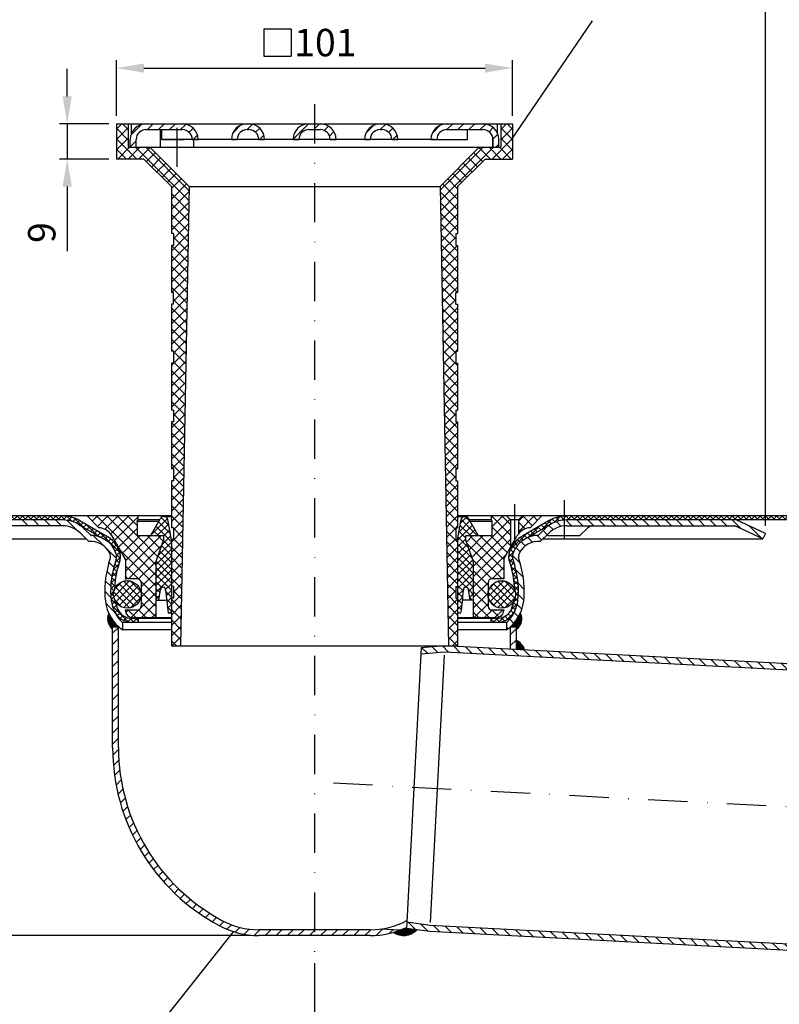
# Model space of a CAD drawing. Extents: x 0 to 840, y 0 to 594.
# Drawn here: x 299 to 492, y 217 to 468 of the extents above; entities that cross this region are included whole.
import ezdxf

# ---------------------------------------------------------------- set-up
doc = ezdxf.new("R2010")
doc.units = 0
doc.header["$LTSCALE"] = 20
doc.header["$MEASUREMENT"] = 0
doc.linetypes.add('STRICHPUNKT', pattern=[1, 0.5, -0.25, 0, -0.25])
for name, color, linetype in [('BEM', 7, 'Continuous'), ('HILF', 2, 'Continuous'), ('MITTEL', 2, 'STRICHPUNKT'), ('SCHRAFF', 7, 'Continuous'), ('STEMPEL', 3, 'Continuous'), ('TEXT', 7, 'Continuous')]:
    doc.layers.add(name, color=color, linetype=linetype)
doc.styles.get("Standard").update_dxf_attribs({"font": 'simplex.shx', "width": 0.8})
doc.dimstyles.get("Standard").update_dxf_attribs({"dimtxt": 0.18, "dimasz": 0.18, "dimexe": 0.18, "dimexo": 0.0625, "dimgap": 0.09, "dimtad": 0, "dimtih": 1, "dimtoh": 1, "dimdec": 4, "dimzin": 0, "dimdsep": 46, "dimtxsty": 'Standard', "dimcen": 0.09, "dimadec": 0, "dimazin": 0, "dimtfac": 1, "dimtdec": 4, "dimtofl": 0, "dimtmove": 0, "dimatfit": 3, "dimfxl": 0, "dimtolj": 1, "dimtzin": 0, "dimarcsym": 0})

# ---------------------------------------------------------------- blocks, each defined once
blk = doc.blocks.new('*D2')
at = {"layer": 'BEM', "color": 0, "lineweight": -2}
for p, q in [((258.89, 338.93), (258.89, 473.22)), ((488.89, 338.93), (488.89, 473.22)), ((265.89, 471.22), (481.89, 471.22))]:
    blk.add_line(p, q, dxfattribs=at)
at = {"layer": 'BEM', "color": 0}
for points in [[(265.89, 472.38), (265.89, 470.05), (258.89, 471.22)], [(481.89, 472.38), (481.89, 470.05), (488.89, 471.22)]]:
    blk.add_solid(points, dxfattribs=at)
at = {"layer": 'DEFPOINTS', "color": 0}
for p in [(488.89, 471.22), (258.89, 336.93), (488.89, 336.93)]:
    blk.add_point(p, dxfattribs=at)
at = {"layer": 'BEM', "color": 1, "insert": (373.89, 477.72), "char_height": 7, "attachment_point": 5}
blk.add_mtext('\\A1;%%c230', dxfattribs=at)
blk = doc.blocks.new('*D3')
at = {"layer": 'BEM', "color": 0, "lineweight": -2}
for p, q in [((203.89, 343.43), (203.89, 486.77)), ((210.89, 484.77), (536.89, 484.77)), ((543.89, 343.43), (543.89, 486.77))]:
    blk.add_line(p, q, dxfattribs=at)
at = {"layer": 'BEM', "color": 0}
for points in [[(210.89, 485.93), (210.89, 483.6), (203.89, 484.77)], [(536.89, 485.93), (536.89, 483.6), (543.89, 484.77)]]:
    blk.add_solid(points, dxfattribs=at)
at = {"layer": 'DEFPOINTS', "color": 0}
for p in [(543.89, 484.77), (203.89, 341.43), (543.89, 341.43)]:
    blk.add_point(p, dxfattribs=at)
at = {"layer": 'BEM', "color": 1, "insert": (377.07, 491.27), "char_height": 7, "attachment_point": 5}
blk.add_mtext('\\A1;500', dxfattribs=at)
blk = doc.blocks.new('*D4')
at = {"layer": 'BEM', "color": 0, "lineweight": -2}
for p, q in [((323.39, 443.43), (323.39, 457.64)), ((424.39, 443.43), (424.39, 457.64)), ((330.39, 455.64), (417.39, 455.64))]:
    blk.add_line(p, q, dxfattribs=at)
at = {"layer": 'BEM', "color": 0}
for points in [[(330.39, 456.8), (330.39, 454.47), (323.39, 455.64)], [(417.39, 456.8), (417.39, 454.47), (424.39, 455.64)]]:
    blk.add_solid(points, dxfattribs=at)
at = {"layer": 'DEFPOINTS', "color": 0}
for p in [(424.39, 455.64), (323.39, 441.43), (424.39, 441.43)]:
    blk.add_point(p, dxfattribs=at)
at = {"layer": 'BEM', "color": 1, "insert": (376.65, 462.14), "char_height": 7, "attachment_point": 5}
blk.add_mtext('\\A1;101', dxfattribs=at)
blk = doc.blocks.new('*D5')
at = {"layer": 'BEM', "color": 0, "lineweight": -2}
for p, q in [((310.81, 448.43), (310.81, 455.43)), ((321.39, 441.43), (308.81, 441.43)), ((310.81, 441.43), (310.81, 432.43)), ((321.39, 432.43), (308.81, 432.43)), ((310.81, 425.43), (310.81, 408.97))]:
    blk.add_line(p, q, dxfattribs=at)
at = {"layer": 'BEM', "color": 0}
for points in [[(309.64, 448.43), (311.98, 448.43), (310.81, 441.43)], [(309.64, 425.43), (311.98, 425.43), (310.81, 432.43)]]:
    blk.add_solid(points, dxfattribs=at)
at = {"layer": 'DEFPOINTS', "color": 0}
for p in [(323.39, 441.43), (310.81, 432.43), (323.39, 432.43)]:
    blk.add_point(p, dxfattribs=at)
at = {"layer": 'BEM', "color": 1, "insert": (304.31, 413.7), "char_height": 7, "attachment_point": 5, "rotation": 90}
blk.add_mtext('\\A1;9', dxfattribs=at)
blk = doc.blocks.new('*D11')
at = {"layer": 'BEM', "color": 0, "lineweight": -2}
for p, q in [((623.89, 258.43), (623.89, 197.63)), ((373.89, 227.43), (373.89, 197.63)), ((380.89, 199.63), (616.89, 199.63))]:
    blk.add_line(p, q, dxfattribs=at)
at = {"layer": 'BEM', "color": 0}
for points in [[(380.89, 200.8), (380.89, 198.46), (373.89, 199.63)], [(616.89, 200.8), (616.89, 198.46), (623.89, 199.63)]]:
    blk.add_solid(points, dxfattribs=at)
at = {"layer": 'DEFPOINTS', "color": 0}
for p in [(623.89, 260.43), (373.89, 229.43), (623.89, 199.63)]:
    blk.add_point(p, dxfattribs=at)
at = {"layer": 'BEM', "color": 1, "insert": (498.89, 206.13), "char_height": 7, "attachment_point": 5}
blk.add_mtext('\\A1;250', dxfattribs=at)
blk = doc.blocks.new('*X8')
at = {"color": 0}
for p, q in [((294.49, 460.7), (293.02, 462.17)), ((297.09, 460.93), (295.63, 462.39)), ((299.83, 461.02), (298.23, 462.62)), ((302.81, 460.86), (301.12, 462.55)), ((305.8, 460.71), (304.11, 462.4)), ((308.78, 460.55), (307.09, 462.24)), ((311.77, 460.39), (310.08, 462.09)), ((314.75, 460.24), (313.06, 461.93)), ((317.74, 460.08), (316.04, 461.77)), ((320.72, 459.93), (319.03, 461.62)), ((323.71, 459.77), (322.01, 461.46)), ((326.69, 459.61), (325, 461.3)), ((329.68, 459.46), (327.98, 461.15)), ((332.66, 459.3), (330.97, 460.99)), ((335.64, 459.14), (333.95, 460.83)), ((338.63, 458.99), (336.94, 460.68)), ((341.61, 458.83), (339.92, 460.52)), ((344.6, 458.67), (342.91, 460.36)), ((347.58, 458.52), (345.89, 460.21)), ((350.57, 458.36), (348.88, 460.05)), ((353.55, 458.2), (351.86, 459.9)), ((356.54, 458.05), (354.85, 459.74)), ((359.52, 457.89), (357.83, 459.58)), ((362.51, 457.74), (360.82, 459.43)), ((365.49, 457.58), (363.8, 459.27)), ((368.48, 457.42), (366.79, 459.11)), ((371.46, 457.27), (369.77, 458.96)), ((374.45, 457.11), (372.76, 458.8)), ((377.43, 456.95), (375.74, 458.64)), ((380.42, 456.8), (378.73, 458.49)), ((383.4, 456.64), (381.71, 458.33)), ((386.39, 456.48), (384.7, 458.17)), ((389.37, 456.33), (387.68, 458.02)), ((392.36, 456.17), (390.67, 457.86)), ((395.34, 456.01), (393.65, 457.71)), ((398.33, 455.86), (396.64, 457.55)), ((401.31, 455.7), (399.62, 457.39)), ((404.3, 455.55), (402.61, 457.24)), ((407.28, 455.39), (405.59, 457.08)), ((410.27, 455.23), (408.58, 456.92)), ((413.25, 455.08), (411.56, 456.77)), ((416.24, 454.92), (414.55, 456.61)), ((419.22, 454.76), (417.53, 456.45)), ((422.21, 454.61), (420.51, 456.3)), ((425.19, 454.45), (423.5, 456.14)), ((428.18, 454.29), (426.48, 455.98)), ((431.16, 454.14), (429.47, 455.83)), ((434.15, 453.98), (432.45, 455.67)), ((437.13, 453.82), (435.44, 455.52)), ((440.11, 453.67), (438.42, 455.36)), ((443.1, 453.51), (441.41, 455.2)), ((446.08, 453.36), (444.39, 455.05)), ((449.07, 453.2), (447.38, 454.89)), ((452.05, 453.04), (450.36, 454.73)), ((455.04, 452.89), (453.35, 454.58)), ((458.02, 452.73), (456.33, 454.42)), ((461.01, 452.57), (459.32, 454.26)), ((463.99, 452.42), (462.3, 454.11)), ((466.98, 452.26), (465.29, 453.95)), ((469.96, 452.1), (468.27, 453.79)), ((472.95, 451.95), (471.26, 453.64)), ((475.93, 451.79), (474.24, 453.48)), ((478.92, 451.63), (477.23, 453.33)), ((481.9, 451.48), (480.21, 453.17)), ((484.89, 451.32), (483.2, 453.01)), ((487.87, 451.17), (486.18, 452.86)), ((490.86, 451.01), (489.17, 452.7)), ((493.84, 450.85), (492.15, 452.54)), ((496.83, 450.7), (495.14, 452.39)), ((499.81, 450.54), (498.12, 452.23)), ((502.8, 450.38), (501.11, 452.07)), ((505.78, 450.23), (504.09, 451.92)), ((508.77, 450.07), (507.08, 451.76)), ((511.78, 449.88), (510.06, 451.6)), ((515.07, 449.42), (513.2, 451.29)), ((517.47, 449.85), (516.49, 450.83)), ((291.36, 390.29), (289.49, 392.16)), ((294.65, 389.83), (292.78, 391.7)), ((297.67, 389.64), (295.98, 391.33)), ((300.66, 389.48), (298.97, 391.17)), ((303.64, 389.32), (301.95, 391.01)), ((306.63, 389.17), (304.94, 390.86)), ((309.61, 389.01), (307.92, 390.7)), ((312.6, 388.85), (310.91, 390.54)), ((315.58, 388.7), (313.89, 390.39)), ((317.13, 389.98), (316.88, 390.23)), ((318.57, 388.54), (317.13, 389.98)), ((321.55, 388.38), (319.86, 390.07)), ((324.54, 388.23), (322.85, 389.92)), ((327.52, 388.07), (325.83, 389.76)), ((330.51, 387.91), (328.82, 389.61)), ((333.49, 387.76), (331.8, 389.45)), ((336.48, 387.6), (334.78, 389.29)), ((339.46, 387.45), (337.77, 389.14)), ((342.45, 387.29), (340.75, 388.98)), ((345.43, 387.13), (343.74, 388.82)), ((348.42, 386.98), (346.72, 388.67)), ((351.4, 386.82), (349.71, 388.51)), ((354.38, 386.66), (352.69, 388.35)), ((357.37, 386.51), (355.68, 388.2)), ((360.35, 386.35), (358.66, 388.04)), ((363.34, 386.19), (361.65, 387.88)), ((366.32, 386.04), (364.63, 387.73)), ((369.31, 385.88), (367.62, 387.57)), ((372.29, 385.72), (370.6, 387.42)), ((375.28, 385.57), (373.59, 387.26)), ((378.26, 385.41), (376.57, 387.1)), ((381.25, 385.26), (379.56, 386.95)), ((384.23, 385.1), (382.54, 386.79)), ((387.22, 384.94), (385.53, 386.63)), ((390.2, 384.79), (388.51, 386.48)), ((393.19, 384.63), (391.5, 386.32)), ((396.17, 384.47), (394.48, 386.16)), ((399.16, 384.32), (397.47, 386.01)), ((402.14, 384.16), (400.45, 385.85)), ((405.13, 384), (403.44, 385.69)), ((408.11, 383.85), (406.42, 385.54)), ((411.1, 383.69), (409.41, 385.38)), ((414.08, 383.53), (412.39, 385.23)), ((417.07, 383.38), (415.38, 385.07)), ((420.05, 383.22), (418.36, 384.91)), ((423.04, 383.07), (421.35, 384.76)), ((426.02, 382.91), (424.33, 384.6)), ((429.01, 382.75), (427.32, 384.44)), ((431.99, 382.6), (430.3, 384.29)), ((434.98, 382.44), (433.29, 384.13)), ((437.96, 382.28), (436.27, 383.97)), ((440.95, 382.13), (439.25, 383.82)), ((443.93, 381.97), (442.24, 383.66)), ((446.92, 381.81), (445.22, 383.5)), ((449.9, 381.66), (448.21, 383.35)), ((452.89, 381.5), (451.19, 383.19)), ((455.87, 381.34), (454.18, 383.04)), ((458.85, 381.19), (457.16, 382.88)), ((461.84, 381.03), (460.15, 382.72)), ((464.82, 380.88), (463.13, 382.57)), ((467.81, 380.72), (466.12, 382.41)), ((470.79, 380.56), (469.1, 382.25)), ((473.78, 380.41), (472.09, 382.1)), ((476.76, 380.25), (475.07, 381.94)), ((479.75, 380.09), (478.06, 381.78)), ((482.73, 379.94), (481.04, 381.63)), ((485.72, 379.78), (484.03, 381.47)), ((488.7, 379.62), (487.01, 381.31)), ((491.69, 379.47), (490, 381.16)), ((494.67, 379.31), (492.98, 381)), ((497.66, 379.15), (495.97, 380.85)), ((500.64, 379), (498.95, 380.69)), ((503.63, 378.84), (501.94, 380.53)), ((506.61, 378.69), (504.92, 380.38)), ((509.44, 378.69), (507.9, 380.23)), ((512.17, 378.78), (510.63, 380.32)), ((513.81, 379.98), (513.36, 380.42))]:
    blk.add_line(p, q, dxfattribs=at)
blk = doc.blocks.new('*X7')
at = {"color": 0}
for p, q in [((214.13, 465.86), (215.63, 467.36)), ((315.63, 465.54), (317.13, 467.04)), ((214.13, 463.03), (215.63, 464.53)), ((315.63, 462.71), (317.13, 464.21)), ((214.13, 460.2), (215.63, 461.7)), ((214.13, 457.38), (215.63, 458.88)), ((214.13, 454.55), (215.63, 456.05)), ((214.13, 451.72), (215.63, 453.22)), ((214.13, 448.89), (215.63, 450.39)), ((214.13, 446.06), (215.63, 447.56)), ((214.13, 443.23), (215.63, 444.73)), ((214.13, 440.4), (215.63, 441.9)), ((214.13, 437.58), (215.63, 439.08)), ((214.17, 434.78), (215.63, 436.25)), ((214.33, 432.12), (215.73, 433.52)), ((214.63, 429.59), (215.97, 430.93)), ((215.02, 427.16), (216.32, 428.45)), ((215.52, 424.82), (216.77, 426.08)), ((216.11, 422.58), (217.33, 423.8)), ((216.77, 420.42), (217.96, 421.61)), ((217.52, 418.34), (218.68, 419.5)), ((218.34, 416.33), (219.48, 417.47)), ((219.22, 414.38), (220.35, 415.51)), ((220.17, 412.5), (221.28, 413.62)), ((221.19, 410.69), (222.28, 411.79)), ((222.26, 408.94), (223.35, 410.02)), ((223.39, 407.24), (224.47, 408.32)), ((224.58, 405.6), (225.66, 406.67)), ((225.83, 404.02), (226.9, 405.09)), ((227.13, 402.5), (228.2, 403.56)), ((228.49, 401.03), (229.55, 402.09)), ((229.91, 399.61), (230.97, 400.67)), ((231.37, 398.25), (232.44, 399.31)), ((232.9, 396.95), (233.96, 398.01)), ((234.48, 395.7), (235.55, 396.77)), ((236.11, 394.51), (237.19, 395.58)), ((237.81, 393.37), (238.89, 394.46)), ((239.56, 392.29), (240.66, 393.39)), ((241.37, 391.28), (242.48, 392.39)), ((243.3, 390.37), (244.45, 391.53)), ((245.39, 389.64), (246.61, 390.86)), ((247.68, 389.1), (248.99, 390.42)), ((250.21, 388.8), (251.67, 390.26)), ((253, 388.76), (254.5, 390.26)), ((255.83, 388.76), (257.33, 390.26)), ((258.66, 388.76), (260.16, 390.26)), ((261.48, 388.76), (262.98, 390.26)), ((264.31, 388.76), (265.63, 390.08)), ((265.63, 390.08), (265.81, 390.26)), ((267.14, 388.76), (268.64, 390.26)), ((269.97, 388.76), (271.47, 390.26)), ((272.8, 388.76), (274.3, 390.26)), ((275.63, 388.76), (277.13, 390.26)), ((278.45, 388.76), (279.95, 390.26)), ((281.34, 388.82), (282.93, 390.41)), ((284.67, 389.32), (285.62, 390.27))]:
    blk.add_line(p, q, dxfattribs=at)
blk = doc.blocks.new('*X6')
at = {"color": 0}
for p, q in [((288.99, 372.72), (286.78, 374.93)), ((288.85, 372.72), (286.78, 374.79)), ((288.71, 372.72), (286.78, 374.65)), ((289.13, 372.72), (286.79, 375.06)), ((288.56, 372.72), (286.79, 374.49)), ((289.27, 372.72), (286.81, 375.19)), ((288.42, 372.72), (286.81, 374.33)), ((289.41, 372.72), (286.82, 375.31)), ((288.28, 372.72), (286.84, 374.16)), ((289.55, 372.72), (286.85, 375.43)), ((288.42, 373.99), (286.87, 375.54)), ((288.03, 374.53), (286.9, 375.65)), ((287.77, 374.93), (286.94, 375.76)), ((287.56, 375.28), (286.98, 375.87)), ((287.39, 375.59), (287.02, 375.97)), ((287.25, 375.88), (287.06, 376.07)), ((287.12, 376.15), (287.11, 376.16)), ((391.91, 373.04), (390.86, 374.09)), ((391.96, 373.13), (390.92, 374.17)), ((392, 373.23), (390.98, 374.25)), ((392.05, 373.33), (391.04, 374.34)), ((392.09, 373.42), (391.1, 374.42)), ((392.13, 373.53), (391.15, 374.5)), ((392.16, 373.63), (391.21, 374.59)), ((392.2, 373.74), (391.27, 374.67)), ((392.23, 373.85), (391.32, 374.76)), ((392.26, 373.96), (391.38, 374.84)), ((392.28, 374.08), (391.43, 374.93)), ((392.31, 374.2), (391.49, 375.02)), ((392.32, 374.32), (391.54, 375.1)), ((392.34, 374.45), (391.59, 375.19)), ((392.35, 374.58), (391.64, 375.28)), ((392.35, 374.71), (391.7, 375.37)), ((392.36, 374.86), (391.75, 375.47)), ((392.35, 375), (391.79, 375.56)), ((392.34, 375.15), (391.84, 375.65)), ((392.32, 375.32), (391.89, 375.74)), ((392.29, 375.48), (391.94, 375.84)), ((392.25, 375.66), (391.98, 375.93)), ((392.2, 375.86), (392.03, 376.03)), ((392.13, 376.07), (392.07, 376.13)), ((288.14, 372.72), (286.89, 373.97)), ((288.1, 372.62), (286.95, 373.77)), ((288.1, 372.48), (287.05, 373.53)), ((288.1, 372.34), (287.2, 373.24)), ((389.68, 372.72), (389.64, 372.76)), ((389.82, 372.72), (389.72, 372.83)), ((389.96, 372.72), (389.79, 372.9)), ((390.1, 372.72), (389.86, 372.97)), ((390.25, 372.72), (389.93, 373.04)), ((390.39, 372.72), (390, 373.11)), ((390.53, 372.72), (390.07, 373.18)), ((390.67, 372.72), (390.14, 373.25)), ((390.81, 372.72), (390.21, 373.32)), ((390.95, 372.72), (390.28, 373.4)), ((391.09, 372.72), (390.34, 373.47)), ((391.51, 372.45), (390.41, 373.55)), ((391.57, 372.53), (390.48, 373.62)), ((391.63, 372.61), (390.54, 373.7)), ((391.69, 372.69), (390.61, 373.78)), ((391.75, 372.78), (390.67, 373.85)), ((391.8, 372.86), (390.73, 373.93)), ((391.86, 372.95), (390.79, 374.01)), ((391.44, 372.37), (391.1, 372.72)), ((391.38, 372.3), (391.1, 372.57)), ((391.31, 372.23), (391.1, 372.43)), ((391.24, 372.16), (391.1, 372.29)), ((391.16, 372.09), (391.1, 372.15)), ((393.01, 367.27), (391.1, 369.18)), ((392.87, 367.55), (391.32, 369.1)), ((393.11, 367.03), (391.1, 369.04)), ((393.18, 366.81), (391.1, 368.9)), ((393.04, 366.82), (391.1, 368.76)), ((392.89, 366.83), (391.1, 368.61)), ((392.74, 366.84), (391.1, 368.47)), ((392.59, 366.85), (391.1, 368.33)), ((392.44, 366.85), (391.1, 368.19)), ((392.29, 366.86), (391.1, 368.05)), ((392.14, 366.87), (391.1, 367.91)), ((391.99, 366.88), (391.1, 367.77)), ((391.84, 366.88), (391.1, 367.62)), ((391.69, 366.89), (391.1, 367.48)), ((391.54, 366.9), (391.1, 367.34)), ((391.39, 366.91), (391.1, 367.2)), ((391.24, 366.92), (391.1, 367.06)), ((392.63, 367.93), (391.7, 368.86))]:
    blk.add_line(p, q, dxfattribs=at)
blk = doc.blocks.new('*D12')
at = {"layer": 'BEM', "color": 0, "lineweight": -2}
for p, q in [((264.4, 340.43), (245.06, 340.43)), ((247.06, 333.43), (247.06, 241.43)), ((357.73, 234.43), (245.06, 234.43))]:
    blk.add_line(p, q, dxfattribs=at)
at = {"layer": 'BEM', "color": 0}
for points in [[(245.9, 333.43), (248.23, 333.43), (247.06, 340.43)], [(245.9, 241.43), (248.23, 241.43), (247.06, 234.43)]]:
    blk.add_solid(points, dxfattribs=at)
at = {"layer": 'DEFPOINTS', "color": 0}
for p in [(266.4, 340.43), (247.06, 234.43), (359.73, 234.43)]:
    blk.add_point(p, dxfattribs=at)
at = {"layer": 'BEM', "color": 1, "insert": (240.56, 287.43), "char_height": 7, "attachment_point": 5, "rotation": 90}
blk.add_mtext('\\A1;106', dxfattribs=at)

msp = doc.modelspace()

# ---------------------------------------------------------------- hatches: boundary and pattern name
at = {"layer": 'SCHRAFF'}
h = msp.add_hatch(dxfattribs=at)
h.set_pattern_fill('NET', color=256, scale=15, angle=45, style=0)
h.paths.add_polyline_path([(410.392, 365.435), (409.892, 365.435), (409.892, 368.435), (410.392, 368.435), (410.392, 380.435), (409.892, 380.435), (409.892, 383.435), (410.392, 383.435), (410.392, 395.435), (409.892, 395.435), (409.892, 398.435), (410.392, 398.435), (410.392, 410.435), (409.892, 410.435), (409.892, 413.435), (410.392, 413.435), (410.392, 425.435), (417.392, 432.435), (424.392, 432.435), (424.392, 441.435), (421.392, 441.435), (421.392, 435.435), (415.892, 435.435), (405.892, 425.435), (408.077, 308.295), (410.392, 308.295), (410.392, 320.435), (409.892, 320.435), (409.892, 323.435), (410.392, 323.435), (410.392, 335.435), (409.892, 335.435), (409.892, 338.435), (410.392, 338.435), (410.392, 350.435), (409.892, 350.435), (409.892, 353.435), (410.392, 353.435)])
h.paths.add_polyline_path([(337.392, 398.435), (337.892, 398.435), (337.892, 395.435), (337.392, 395.435), (337.392, 383.435), (337.892, 383.435), (337.892, 380.435), (337.392, 380.435), (337.392, 368.435), (337.892, 368.435), (337.892, 365.435), (337.392, 365.435), (337.392, 353.435), (337.892, 353.435), (337.892, 350.435), (337.392, 350.435), (337.392, 338.435), (337.892, 338.435), (337.892, 335.435), (337.392, 335.435), (337.392, 323.435), (337.892, 323.435), (337.892, 320.435), (337.392, 320.435), (337.392, 308.295), (339.707, 308.295), (341.892, 425.435), (331.892, 435.435), (326.392, 435.435), (326.392, 441.435), (323.392, 441.435), (323.392, 432.435), (330.392, 432.435), (337.392, 425.435), (337.392, 413.435), (337.892, 413.435), (337.892, 410.435), (337.392, 410.435)])
h = msp.add_hatch(dxfattribs=at)
h.set_pattern_fill('_USER', color=256, scale=2, angle=45, style=0, pattern_type=0)
h.set_pattern_definition([(45, (173.018, -9.6362), (-1.4142136, 1.4142136), [])])
h.paths.add_polyline_path([(416.892, 439.935, -0.4142136), (419.392, 437.435), (419.392, 435.435), (420.892, 435.435), (420.892, 437.435, 0.4142136), (416.892, 441.435), (407.59, 441.435, 0.4142136), (403.59, 437.435), (404.467, 437.435), (405.09, 437.435, -0.4142136), (407.59, 439.935)])
h.paths.add_polyline_path([(391.105, 441.435), (390.62, 441.435, 0.4142136), (386.62, 437.435), (388.12, 437.435, -0.4142136), (390.62, 439.935), (391.105, 439.935, -0.4142136), (393.605, 437.435), (395.105, 437.435, 0.4142136)])
h.paths.add_polyline_path([(375.377, 441.435), (373.892, 441.435), (373.892, 439.935), (375.377, 439.935, -0.4142136), (377.877, 437.435), (379.377, 437.435, 0.4142136)])
h.paths.add_polyline_path([(368.407, 437.435), (369.907, 437.435, -0.4142136), (372.407, 439.935), (373.892, 439.935), (373.892, 441.435), (372.407, 441.435, 0.4142136)])
h.paths.add_polyline_path([(357.164, 441.435), (356.679, 441.435, 0.4142136), (352.679, 437.435), (354.179, 437.435, -0.4142136), (356.679, 439.935), (357.164, 439.935, -0.4142136), (359.664, 437.435), (361.164, 437.435, 0.4142136)])
h.paths.add_polyline_path([(340.193, 441.435), (338.892, 441.435), (338.892, 439.935), (340.193, 439.935, -0.4142136), (342.693, 437.435), (344.193, 437.435, 0.4142136)])
h.paths.add_polyline_path([(330.892, 441.435, 0.4142136), (326.892, 437.435), (326.892, 435.435), (328.392, 435.435), (328.392, 437.435, -0.4142136), (330.892, 439.935), (338.892, 439.935), (338.892, 441.435)])
h = msp.add_hatch(dxfattribs=at)
h.set_pattern_fill('NET', color=256, scale=8, angle=45, style=0)
h.set_pattern_definition([(45, (20.1294, -42.5969), (-0.7071068, 0.7071068), []), (135, (20.1294, -42.5969), (-0.7071068, -0.7071068), [])])
h.paths.add_polyline_path([(543.892, 340.435), (543.892, 341.435), (523.155, 341.435), (522.887, 340.435)])
h.paths.add_polyline_path([(521.887, 340.435), (522.155, 341.435), (438.206, 341.435, 0.1308186), (433.731, 340.244), (427.039, 336.409, 0.178298), (423.598, 332.303, 0.0894896), (423.392, 331.078, 0.0759033), (423.539, 330.031), (424.011, 328.454, -0.0691658), (424.89, 322.739, -0.0957782), (425.142, 321.435, -0.1247311), (424.72, 319.768, -0.0684091), (424.111, 317.676, -0.2960221), (420.458, 315.305), (418.892, 315.305), (418.892, 314.305), (420.458, 314.305, 0.2960221), (425.024, 317.268, 0.0761318), (425.745, 319.896, 0.101943), (424.969, 328.741), (424.497, 330.318, -0.0728098), (424.392, 331.035), (424.392, 331.121, -0.0863895), (424.539, 331.966, -0.1782979), (427.536, 335.541), (434.228, 339.376, -0.1308186), (438.206, 340.435)])
h.paths.add_polyline_path([(309.578, 340.435, -0.1308186), (313.556, 339.376), (320.248, 335.541, -0.1782979), (323.245, 331.966, -0.0863895), (323.392, 331.121), (323.392, 331.035, -0.0728098), (323.287, 330.318), (322.815, 328.741, 0.101943), (322.039, 319.896, 0.0761318), (322.759, 317.268, 0.2960221), (327.326, 314.305), (328.892, 314.305), (328.892, 315.305), (327.326, 315.305, -0.2960221), (323.673, 317.676, -0.0684091), (323.064, 319.768, -0.1247311), (322.642, 321.435, -0.0957782), (322.894, 322.739, -0.0691658), (323.773, 328.454), (324.245, 330.031, 0.0759033), (324.392, 331.078, 0.0894893), (324.186, 332.303, 0.1782981), (320.745, 336.409), (314.053, 340.244, 0.1308186), (309.578, 341.435), (225.59, 341.435), (225.322, 340.435)])
h.paths.add_polyline_path([(224.322, 340.435), (224.59, 341.435), (203.892, 341.435), (203.892, 340.435)])
h = msp.add_hatch(dxfattribs=at)
h.set_pattern_fill('NET', color=256, scale=15, angle=45, style=0)
h.set_pattern_definition([(45, (261.392, 98.6725), (-1.325825, 1.325825), []), (135, (261.392, 98.6725), (-1.325825, -1.325825), [])])
h.paths.add_polyline_path([(426.892, 341.435), (425.892, 340.435), (425.892, 336.864, -0.2220666), (428.892, 338.435), (431.892, 341.435)])
h.paths.add_polyline_path([(412.392, 336.335), (412.392, 335.335), (414.392, 329.84), (414.392, 315.435), (420.142, 315.435, 0.4142136), (422.142, 317.435), (419.142, 317.435, -0.4142136), (418.142, 318.435), (418.142, 324.435, -0.4142136), (419.142, 325.435), (422.142, 325.435), (422.142, 330.435), (423.892, 333.466), (423.892, 340.435), (422.892, 341.435), (418.942, 341.435), (418.942, 340.435), (419.142, 340.088), (419.142, 336.335)])
h.paths.add_polyline_path([(335.392, 335.335), (335.392, 336.335), (328.642, 336.335), (328.642, 340.088), (328.842, 340.435), (328.842, 341.435), (315.892, 341.435), (318.892, 338.435, -0.255886), (322.176, 336.439), (325.642, 330.435), (325.642, 325.435), (328.642, 325.435, -0.4142136), (329.642, 324.435), (329.642, 318.435, -0.4142136), (328.642, 317.435), (325.642, 317.435, 0.4142136), (327.642, 315.435), (333.392, 315.435), (333.392, 329.84)])
h = msp.add_hatch(dxfattribs=at)
h.set_pattern_fill('NET', color=256, scale=10, angle=45, style=0)
h.set_pattern_definition([(45, (20.1294, -42.5969), (-0.8838835, 0.8838835), []), (135, (20.1294, -42.5969), (-0.8838835, -0.8838835), [])])
h.paths.add_polyline_path([(410.392, 316.699), (411.242, 316.699, 0.0141294), (411.879, 322.508, -0.9848882), (413.178, 322.689), (413.601, 320.007), (414.392, 320.007), (414.392, 329.84), (412.392, 335.335), (412.392, 336.335), (415.692, 336.335), (413.16, 340.826, 0.7040385), (411.304, 340.508), (410.392, 335.335)])
h.paths.add_polyline_path([(337.392, 335.335), (336.48, 340.508, 0.7040385), (334.624, 340.826), (332.092, 336.335), (335.392, 336.335), (335.392, 335.335), (333.392, 329.84), (333.392, 320.007), (334.183, 320.007), (334.606, 322.689, -0.9848882), (335.905, 322.508, 0.0141294), (336.542, 316.699), (337.392, 316.699)])
h = msp.add_hatch(dxfattribs=at)
h.set_pattern_fill('_USER', color=256, scale=2, angle=135, style=0, pattern_type=0)
h.set_pattern_definition([(135, (145.6432, -147.9066), (-1.4142136, -1.4142136), [])])
h.paths.add_polyline_path([(481.386, 340.435), (438.206, 340.435, 0.0210937), (437.532, 340.406), (437.532, 338.9, -0.0259794), (438.206, 338.935), (481.054, 338.935), (488.258, 335.575), (488.892, 336.935)])
h.paths.add_polyline_path([(437.532, 340.406, 0.1770757), (432.549, 338.091), (430.892, 336.435, 0.3164988), (424.539, 331.966, 0.0907303), (424.392, 331.078, 0.0771412), (424.497, 330.318), (424.969, 328.741, -0.0728098), (425.892, 322.435), (427.392, 322.435, 0.0728098), (426.406, 329.171), (425.934, 330.748, -0.0529226), (425.895, 330.955, -0.0951853), (426.119, 331.872, -0.32402), (431.48, 334.902), (433.609, 337.031, -0.1720439), (437.532, 338.9)])
h.paths.add_polyline_path([(427.235, 319.723, 0.0289186), (427.392, 322.435), (425.892, 322.435, -0.0289186), (425.745, 319.896, -0.180009), (422.892, 314.305), (422.892, 312.379, 0.2123052)])
h = msp.add_hatch(dxfattribs=at)
h.set_pattern_fill('NET', color=256, scale=10, angle=45, style=0)
h.set_pattern_definition([(45, (261.392, 98.6725), (-0.8838835, 0.8838835), []), (135, (261.392, 98.6725), (-0.8838835, -0.8838835), [])])
h.paths.add_polyline_path([(418.142, 321.435, 1), (425.142, 321.435, 1)])
h.paths.add_polyline_path([(322.642, 321.435, 1), (329.642, 321.435, 1)])
h = msp.add_hatch(dxfattribs=at)
h.set_pattern_fill('_USER', color=256, scale=0.1, style=0, pattern_type=0)
h.set_pattern_definition([(0, (145.64319, -147.90659), (0, 0.1), [])])
h.paths.add_polyline_path([(426.402, 316.675, -0.0489139), (425.392, 314.892), (425.392, 312.568, 0.3752649)])
h.paths.add_polyline_path([(321.458, 316.506, 0.3318545), (322.392, 312.477), (322.392, 314.892, -0.0444881)])
h.paths.add_polyline_path([(323.892, 313.187, -0.054225), (322.392, 314.892), (322.392, 313.187)])
h.paths.add_polyline_path([(425.392, 314.892, -0.054225), (423.892, 313.187), (425.392, 313.187)])
h = msp.add_hatch(dxfattribs=at)
h.set_pattern_fill('_USER', color=256, scale=0.1, style=0, pattern_type=0)
h.set_pattern_definition([(0, (20.12941, -42.59687), (0, 0.1), [])])
h.paths.add_polyline_path([(397.318, 236.284), (397.331, 236.537, -0.0414868), (394.001, 235.272, 0.3696818), (399.973, 235.911)])

# ---------------------------------------------------------------- linework, layer by layer
at = {"layer": 'BEM', "color": 1}
for p, q in [((360.941, 465.666), (367.941, 465.666)), ((360.941, 465.666), (360.941, 458.666)), ((367.941, 465.666), (367.941, 458.666)), ((360.941, 458.666), (367.941, 458.666))]:
    msp.add_line(p, q, dxfattribs=at)
at = {"layer": 'HILF'}
msp.add_line((406.975, 305.909), (403.404, 237.778), dxfattribs=at)
at = {"layer": 'MITTEL'}
for p, q in [((338.892, 430.435), (338.892, 444.935)), ((373.892, 446.435), (373.892, 229.435)), ((424.892, 344.435), (424.892, 332.951)), ((437.532, 345.435), (437.532, 330.575)), ((629.576, 260.137), (373.892, 273.537))]:
    msp.add_line(p, q, dxfattribs=at)
at = {"layer": 'SCHRAFF'}
for p, q in [((300.855, 338.935), (299.355, 340.435)), ((303.683, 338.935), (302.183, 340.435)), ((306.512, 338.935), (305.012, 340.435)), ((309.34, 338.935), (307.84, 340.435)), ((313.441, 337.663), (310.756, 340.347)), ((320.063, 333.869), (317.527, 336.405)), ((323.351, 330.581), (321.076, 332.855)), ((322.713, 328.39), (321.506, 329.597)), ((322.196, 326.079), (320.914, 327.361)), ((321.919, 323.527), (320.524, 324.922)), ((321.964, 320.654), (320.393, 322.225)), ((322.98, 316.81), (320.63, 319.16))]:
    msp.add_line(p, q, dxfattribs=at)
for centre, radius, start, end in [((324.626, 315.117), 3.459, 156.3279, 229.76254), ((423.547, 315.2), 3.214, 305.03965, 27.31704), ((423.713, 306.117), 3.937, 17.16305, 64.75837), ((396.614, 239.078), 4.617, 235.53121, 316.68495)]:
    msp.add_arc(centre, radius, start, end, dxfattribs=at)
at = {"layer": 'STEMPEL'}
for p, q in [((323.392, 441.435), (424.392, 441.435)), ((323.392, 441.435), (323.392, 432.435)), ((326.392, 441.435), (326.392, 435.435)), ((327.192, 438.954), (327.192, 441.435)), ((330.892, 439.935), (340.193, 439.935)), ((334.642, 435.435), (334.642, 439.935)), ((334.905, 437.435), (334.905, 439.935)), ((356.679, 439.935), (357.164, 439.935)), ((372.407, 439.935), (375.377, 439.935)), ((390.62, 439.935), (391.105, 439.935)), ((407.59, 439.935), (416.892, 439.935)), ((407.59, 439.935), (416.892, 439.935)), ((407.59, 439.935), (416.892, 439.935)), ((412.939, 437.435), (412.939, 439.935)), ((420.592, 438.954), (420.592, 441.435)), ((421.392, 441.435), (421.392, 435.435)), ((424.392, 441.435), (424.392, 432.435)), ((326.892, 435.435), (326.892, 437.435)), ((328.392, 435.435), (328.392, 437.435)), ((404.467, 437.435), (334.905, 437.435)), ((334.905, 437.435), (340.627, 437.435)), ((342.693, 437.435), (344.193, 437.435)), ((343.142, 435.435), (343.142, 437.435)), ((352.679, 437.435), (354.179, 437.435)), ((359.664, 437.435), (361.164, 437.435)), ((368.407, 437.435), (369.907, 437.435)), ((377.877, 437.435), (379.377, 437.435)), ((386.62, 437.435), (388.12, 437.435)), ((393.605, 437.435), (395.105, 437.435)), ((403.59, 437.435), (405.09, 437.435)), ((403.59, 437.435), (405.09, 437.435)), ((403.59, 437.435), (405.09, 437.435)), ((405.09, 437.435), (412.939, 437.435)), ((419.392, 435.435), (419.392, 437.435)), ((419.392, 437.435), (419.392, 435.435)), ((419.392, 437.435), (419.392, 435.435)), ((420.892, 435.435), (420.892, 437.435)), ((420.892, 435.435), (420.892, 437.435)), ((420.892, 435.435), (420.892, 437.435)), ((326.392, 435.435), (421.392, 435.435)), ((326.892, 435.435), (328.392, 435.435)), ((331.892, 435.435), (341.892, 425.435)), ((415.892, 435.435), (405.892, 425.435)), ((419.392, 435.435), (420.892, 435.435)), ((419.392, 435.435), (420.892, 435.435)), ((419.392, 435.435), (420.892, 435.435)), ((330.392, 432.435), (323.392, 432.435)), ((337.392, 425.435), (330.392, 432.435)), ((410.392, 425.435), (417.392, 432.435)), ((417.392, 432.435), (424.392, 432.435)), ((337.392, 425.435), (337.392, 413.435)), ((341.892, 425.435), (339.707, 308.295)), ((341.892, 425.435), (405.892, 425.435)), ((405.892, 425.435), (408.077, 308.295)), ((410.392, 425.435), (410.392, 413.435)), ((337.892, 413.435), (337.392, 413.435)), ((337.892, 413.435), (337.892, 410.435)), ((409.892, 413.435), (409.892, 410.435)), ((409.892, 413.435), (410.392, 413.435)), ((337.392, 410.435), (337.392, 398.435)), ((337.892, 410.435), (337.392, 410.435)), ((409.892, 410.435), (410.392, 410.435)), ((410.392, 410.435), (410.392, 398.435)), ((337.892, 398.435), (337.392, 398.435)), ((337.892, 395.435), (337.892, 398.435)), ((409.892, 395.435), (409.892, 398.435)), ((409.892, 398.435), (410.392, 398.435)), ((337.392, 395.435), (337.392, 383.435)), ((337.892, 395.435), (337.392, 395.435)), ((409.892, 395.435), (410.392, 395.435)), ((410.392, 395.435), (410.392, 383.435)), ((337.892, 383.435), (337.392, 383.435)), ((337.892, 383.435), (337.892, 380.435)), ((409.892, 383.435), (409.892, 380.435)), ((409.892, 383.435), (410.392, 383.435)), ((337.392, 380.435), (337.392, 368.435)), ((337.892, 380.435), (337.392, 380.435)), ((409.892, 380.435), (410.392, 380.435)), ((410.392, 380.435), (410.392, 368.435)), ((337.892, 368.435), (337.392, 368.435)), ((337.892, 368.435), (337.892, 365.435)), ((409.892, 368.435), (409.892, 365.435)), ((409.892, 368.435), (410.392, 368.435)), ((337.392, 365.435), (337.392, 353.435)), ((337.892, 365.435), (337.392, 365.435)), ((409.892, 365.435), (410.392, 365.435)), ((410.392, 365.435), (410.392, 353.435)), ((337.892, 353.435), (337.392, 353.435)), ((337.892, 353.435), (337.892, 350.435)), ((409.892, 353.435), (410.392, 353.435)), ((409.892, 353.435), (409.892, 350.435)), ((337.392, 350.435), (337.392, 338.435)), ((337.892, 350.435), (337.392, 350.435)), ((409.892, 350.435), (410.392, 350.435)), ((410.392, 350.435), (410.392, 338.435)), ((309.578, 340.435), (225.322, 340.435)), ((337.392, 341.435), (225.59, 341.435)), ((309.578, 338.935), (291.282, 338.935)), ((313.556, 339.376), (320.248, 335.541)), ((314.053, 340.244), (320.745, 336.409)), ((315.892, 341.435), (318.892, 338.435)), ((337.392, 341.435), (315.892, 341.435)), ((328.842, 340.435), (328.642, 340.088)), ((328.642, 340.088), (328.642, 336.335)), ((328.642, 340.088), (334.208, 340.088)), ((328.842, 341.435), (328.842, 340.435)), ((334.403, 340.435), (328.842, 340.435)), ((332.092, 336.335), (334.624, 340.826)), ((335.495, 341.335), (337.392, 341.335)), ((337.392, 335.335), (336.48, 340.508)), ((522.155, 341.435), (410.392, 341.435)), ((418.942, 341.435), (410.392, 341.435)), ((410.392, 341.335), (412.289, 341.335)), ((410.392, 335.335), (411.304, 340.508)), ((415.692, 336.335), (413.16, 340.826)), ((418.942, 340.435), (413.381, 340.435)), ((413.576, 340.088), (419.142, 340.088)), ((418.942, 341.435), (418.942, 340.435)), ((422.892, 341.435), (418.942, 341.435)), ((418.942, 340.435), (419.142, 340.088)), ((419.142, 340.088), (419.142, 336.335)), ((423.892, 340.435), (422.892, 341.435)), ((426.892, 341.435), (422.892, 341.435)), ((425.892, 340.435), (423.892, 340.435)), ((423.892, 340.435), (423.892, 333.466)), ((425.892, 340.435), (426.892, 341.435)), ((425.892, 340.435), (425.892, 336.864)), ((431.892, 341.435), (426.892, 341.435)), ((433.731, 340.244), (427.039, 336.409)), ((434.228, 339.376), (427.536, 335.541)), ((431.892, 341.435), (428.892, 338.435)), ((522.155, 341.435), (438.206, 341.435)), ((521.887, 340.435), (438.206, 340.435)), ((438.206, 338.935), (481.054, 338.935)), ((488.258, 335.575), (481.054, 338.935)), ((488.892, 336.935), (481.386, 340.435)), ((314.174, 337.031), (316.304, 334.902)), ((315.235, 338.091), (316.892, 336.435)), ((318.689, 336.435), (316.892, 336.435)), ((325.642, 330.435), (322.176, 336.439)), ((337.892, 338.435), (337.392, 338.435)), ((337.892, 338.435), (337.892, 335.435)), ((409.892, 338.435), (409.892, 335.435)), ((409.892, 338.435), (410.392, 338.435)), ((430.892, 336.435), (429.095, 336.435)), ((432.549, 338.091), (430.892, 336.435)), ((433.609, 337.031), (431.48, 334.902)), ((433.242, 336.663), (433.471, 336.434)), ((433.472, 336.435), (441.592, 336.435)), ((443.507, 338.349), (441.592, 336.434)), ((488.892, 336.935), (488.258, 335.575)), ((259.526, 335.575), (315.63, 335.575)), ((335.392, 336.335), (328.642, 336.335)), ((335.392, 335.335), (333.392, 329.84)), ((335.392, 336.335), (335.392, 335.335)), ((337.392, 335.435), (337.392, 323.435)), ((337.892, 335.435), (337.392, 335.435)), ((337.392, 335.335), (337.392, 316.699)), ((409.892, 335.435), (410.392, 335.435)), ((410.392, 335.435), (410.392, 323.435)), ((410.392, 335.335), (410.392, 316.699)), ((412.392, 336.335), (412.392, 335.335)), ((419.142, 336.335), (412.392, 336.335)), ((412.392, 335.335), (414.392, 329.84)), ((423.892, 333.466), (425.519, 336.284)), ((432.154, 335.575), (488.258, 335.575)), ((422.142, 330.435), (423.892, 333.466)), ((321.378, 329.171), (321.85, 330.748)), ((323.287, 330.318), (322.815, 328.741)), ((323.392, 331.121), (323.392, 331.035)), ((324.245, 330.031), (323.773, 328.454)), ((325.642, 330.435), (325.642, 325.435)), ((333.392, 329.84), (333.392, 315.435)), ((414.392, 329.84), (414.392, 315.435)), ((422.142, 330.435), (422.142, 325.435)), ((423.539, 330.031), (424.011, 328.454)), ((424.392, 331.121), (424.392, 331.035)), ((424.497, 330.318), (424.969, 328.741)), ((426.406, 329.171), (425.934, 330.748)), ((328.642, 325.435), (325.642, 325.435)), ((329.642, 324.435), (329.642, 318.435)), ((418.142, 324.435), (418.142, 318.435)), ((422.142, 325.435), (419.142, 325.435)), ((334.183, 320.007), (334.607, 322.693)), ((337.892, 323.435), (337.392, 323.435)), ((337.892, 323.435), (337.892, 320.435)), ((409.892, 323.435), (409.892, 320.435)), ((409.892, 323.435), (410.392, 323.435)), ((413.601, 320.007), (413.177, 322.693)), ((333.392, 320.007), (335.989, 320.007)), ((337.392, 320.435), (337.392, 308.295)), ((337.892, 320.435), (337.392, 320.435)), ((409.892, 320.435), (410.392, 320.435)), ((410.392, 320.435), (410.392, 308.295)), ((414.392, 320.007), (411.795, 320.007)), ((328.642, 317.435), (325.642, 317.435)), ((336.542, 316.699), (337.392, 316.699)), ((410.392, 316.699), (411.242, 316.699)), ((422.142, 317.435), (419.142, 317.435)), ((324.892, 314.305), (324.892, 312.379)), ((324.892, 314.305), (324.892, 312.379)), ((324.892, 314.305), (324.892, 312.379)), ((324.892, 314.305), (324.892, 312.379)), ((337.392, 314.305), (324.892, 314.305)), ((337.392, 314.305), (324.892, 314.305)), ((337.392, 315.305), (327.326, 315.305)), ((337.392, 315.435), (327.642, 315.435)), ((328.892, 315.305), (328.892, 314.305)), ((414.392, 315.435), (410.392, 315.435)), ((420.458, 315.305), (410.392, 315.305)), ((422.892, 314.305), (410.392, 314.305)), ((422.892, 314.305), (410.392, 314.305)), ((420.142, 315.435), (414.392, 315.435)), ((418.892, 315.305), (418.892, 314.305)), ((422.892, 314.305), (422.892, 312.379)), ((422.892, 314.305), (422.892, 312.379)), ((323.892, 313.187), (322.392, 313.187)), ((322.392, 282.379), (322.392, 313.187)), ((323.892, 282.379), (323.892, 313.187)), ((337.392, 312.379), (324.892, 312.379)), ((422.892, 312.379), (410.392, 312.379)), ((423.892, 313.187), (425.392, 313.187)), ((423.892, 307.466), (423.892, 313.187)), ((425.392, 307.388), (425.392, 313.187)), ((337.392, 308.295), (410.392, 308.295)), ((401.066, 307.818), (397.318, 236.284)), ((407.019, 306.748), (400.983, 306.22)), ((407.102, 308.346), (401.066, 307.818)), ((619.727, 295.601), (407.019, 306.748)), ((619.81, 297.199), (407.102, 308.346)), ((395.712, 235.843), (390.677, 236.107)), ((403.282, 235.446), (397.318, 236.284)), ((403.366, 237.044), (397.401, 237.882)), ((616.074, 225.896), (403.366, 237.044)), ((388.059, 235.935), (359.725, 235.935)), ((388.059, 234.435), (359.725, 234.435)), ((568.892, 226.767), (403.282, 235.446))]:
    msp.add_line(p, q, dxfattribs=at)
for centre in [(326.142, 321.435), (421.642, 321.435)]:
    msp.add_circle(centre, 3.5, dxfattribs=at)
for centre, radius, start, end in [((330.892, 437.435), 4, 90, 180), ((330.892, 437.435), 2.5, 90, 180), ((340.193, 437.435), 4, 0, 90), ((340.193, 437.435), 2.5, 0, 90), ((356.679, 437.435), 4, 90, 180), ((356.679, 437.435), 2.5, 90, 180), ((357.164, 437.435), 4, 0, 90), ((357.164, 437.435), 2.5, 0, 90), ((372.407, 437.435), 4, 90, 180), ((372.407, 437.435), 2.5, 90, 180), ((375.377, 437.435), 4, 0, 90), ((375.377, 437.435), 2.5, 0, 90), ((390.62, 437.435), 4, 90, 180), ((390.62, 437.435), 2.5, 90, 180), ((391.105, 437.435), 4, 0, 90), ((391.105, 437.435), 2.5, 0, 90), ((407.59, 437.435), 4, 90, 180), ((407.59, 437.435), 4, 90, 180), ((407.59, 437.435), 4, 90, 180), ((407.59, 437.435), 2.5, 90, 180), ((407.59, 437.435), 2.5, 90, 180), ((407.59, 437.435), 2.5, 90, 180), ((416.892, 437.435), 4, 0, 90), ((416.892, 437.435), 4, 0, 90), ((416.892, 437.435), 4, 0, 90), ((416.892, 437.435), 2.5, 0, 90), ((416.892, 437.435), 2.5, 0, 90), ((416.892, 437.435), 2.5, 0, 90), ((309.578, 332.435), 8, 45, 45), ((309.578, 332.435), 9, 60.18787, 90), ((309.578, 332.435), 8, 45, 90), ((309.578, 332.435), 6.5, 45, 90), ((335.495, 340.335), 1, 10, 150.58809), ((412.289, 340.335), 1, 29.41191, 170), ((438.206, 332.435), 8, 135, 135), ((438.206, 332.435), 8, 90, 135), ((438.206, 332.435), 6.5, 90, 135), ((438.206, 332.435), 9, 90, 119.81213), ((444.921, 336.935), 2, 90, 135), ((316.892, 329.685), 6.75, 19.74992, 90), ((318.711, 334.439), 4, 30, 87.41283), ((430.892, 329.685), 6.75, 90, 160.25008), ((429.073, 334.439), 4, 142.66841, 152.58717), ((429.073, 334.439), 4, 92.58717, 142.66841), ((316.892, 329.685), 5.25, 24.61998, 96.43347), ((316.892, 329.685), 7.75, 19.74992, 60.18787), ((430.892, 329.685), 7.75, 119.81213, 160.25008), ((430.892, 329.685), 5.25, 83.56653, 155.38002), ((319.392, 330.83), 2.5, 2.87071, 24.61998), ((320.892, 331.121), 2.5, 0, 19.74992), ((320.892, 331.121), 3.5, 0, 19.74992), ((426.892, 331.121), 3.5, 160.25008, 180), ((426.892, 331.121), 2.5, 160.25008, 180), ((428.392, 330.83), 2.5, 155.38002, 177.12929), ((343.892, 322.435), 23.5, 163.34262, 186.62581), ((320.892, 331.035), 1, 343.34262, 355.46029), ((320.892, 331.035), 2.5, 343.34262, 0), ((320.892, 331.035), 3.5, 343.34262, 0), ((426.892, 331.035), 3.5, 180, 196.65738), ((426.892, 331.035), 2.5, 180, 196.65738), ((426.892, 331.035), 1, 184.53971, 196.65738), ((403.892, 322.435), 23.5, 353.37419, 16.65738), ((343.892, 322.435), 22, 163.34262, 186.62581), ((343.892, 322.435), 21, 163.34262, 179.16905), ((403.892, 322.435), 21, 0.83095, 16.65738), ((403.892, 322.435), 22, 353.37419, 16.65738), ((328.642, 324.435), 1, 0, 90), ((419.142, 324.435), 1, 90, 180), ((335.255, 322.589), 0.656, 352.92254, 170.87618), ((438.985, 330.87), 103.419, 184.63785, 187.87585), ((308.799, 330.87), 103.419, 352.12415, 355.36215), ((412.529, 322.589), 0.656, 9.12382, 187.07746), ((330.979, 320.935), 10.5, 186.62581, 234.5707), ((330.979, 320.935), 9, 186.62581, 227.44371), ((330.979, 320.935), 8, 186.62581, 204.04034), ((416.805, 320.935), 9, 312.55629, 353.37419), ((416.805, 320.935), 10.5, 305.4293, 353.37419), ((416.805, 320.935), 8, 335.95966, 353.37419), ((327.326, 319.305), 5, 204.04034, 270), ((327.326, 319.305), 4, 204.04034, 270), ((327.642, 317.435), 2, 180, 270), ((328.642, 318.435), 1, 270, 0), ((419.142, 318.435), 1, 180, 270), ((420.142, 317.435), 2, 270, 0), ((420.458, 319.305), 4, 270, 335.95966), ((420.458, 319.305), 5, 270, 335.95966), ((373.892, 282.379), 51.5, 180, 241.82089), ((373.892, 282.379), 50, 180, 241.82089), ((359.725, 255.935), 21.5, 241.82089, 270), ((359.725, 255.935), 20, 241.82089, 270), ((388.059, 255.935), 20, 270, 297.91195), ((388.059, 255.935), 21.5, 270, 295.54698)]:
    msp.add_arc(centre, radius, start, end, dxfattribs=at)
for p in [(328.642, 340.088), (328.842, 341.435), (418.942, 341.435), (419.142, 340.088), (438.206, 340.435), (315.235, 338.091), (316.892, 336.435), (430.892, 336.435), (432.549, 338.091), (322.265, 336.284), (325.642, 330.435), (325.642, 330.435), (325.642, 325.435), (325.642, 317.435), (420.142, 317.435), (420.142, 317.435), (420.142, 317.435), (422.142, 317.435), (324.886, 314.311), (324.886, 314.311), (420.142, 315.435), (420.142, 315.435), (421.501, 315.967), (421.545, 316.01), (421.596, 316.061), (422.898, 314.311), (422.898, 314.311)]:
    msp.add_point(p, dxfattribs=at)
at = {"layer": 'TEXT', "color": 2}
for p, q in [((444.74, 467.647), (423.984, 437.283)), ((353.152, 235.379), (312.981, 184.931))]:
    msp.add_line(p, q, dxfattribs=at)

# ---------------------------------------------------------------- block references
at = {"layer": 'SCHRAFF'}
for name, p in [('*X6', (34.29, -59.535)), ('*X7', (108.261, -154.328)), ('*X8', (108.261, -154.328))]:
    msp.add_blockref(name, p, dxfattribs=at)

# ---------------------------------------------------------------- dimensions: what is measured, and where the dimension line sits
at = {"layer": 'BEM'}
dim = msp.add_linear_dim(base=(543.892, 484.767), p1=(203.892, 341.435), p2=(543.892, 341.435), text='500', dimstyle='Standard', override={"dimscale": 2, "dimtxt": 3.5, "dimasz": 3.5, "dimexe": 1, "dimexo": 1, "dimgap": 1.5, "dimtad": 1, "dimtih": 0, "dimtoh": 0, "dimdec": 2, "dimzin": 8, "dimcen": 1.5, "dimclrt": 1, "dimadec": 2, "dimazin": 2, "dimtfac": 0.5, "dimtdec": 2, "dimtofl": 1, "dimtzin": 8}, dxfattribs=at)
dim.commit()
dim.dimension.update_dxf_attribs({"geometry": '*D3', "text_midpoint": (377.071, 484.767), "dimtype": 160})
dim = msp.add_linear_dim(base=(488.892, 471.216), p1=(258.892, 336.935), p2=(488.892, 336.935), text='%%c<>', dimstyle='Standard', override={"dimscale": 2, "dimtxt": 3.5, "dimasz": 3.5, "dimexe": 1, "dimexo": 1, "dimgap": 1.5, "dimtad": 1, "dimtih": 0, "dimtoh": 0, "dimdec": 2, "dimzin": 8, "dimcen": 1.5, "dimclrt": 1, "dimadec": 2, "dimazin": 2, "dimtfac": 0.5, "dimtdec": 2, "dimtofl": 1, "dimtzin": 8}, dxfattribs=at)
dim.commit()
dim.dimension.update_dxf_attribs({"geometry": '*D2', "text_midpoint": (373.892, 477.716)})
dim = msp.add_linear_dim(base=(424.392, 455.638), p1=(323.392, 441.435), p2=(424.392, 441.435), dimstyle='Standard', override={"dimscale": 2, "dimtxt": 3.5, "dimasz": 3.5, "dimexe": 1, "dimexo": 1, "dimgap": 1.5, "dimtad": 1, "dimtih": 0, "dimtoh": 0, "dimdec": 2, "dimzin": 8, "dimcen": 1.5, "dimclrt": 1, "dimadec": 2, "dimazin": 2, "dimtfac": 0.514286, "dimtdec": 2, "dimtofl": 1, "dimtzin": 8}, dxfattribs=at)
dim.commit()
dim.dimension.update_dxf_attribs({"geometry": '*D4', "text_midpoint": (376.648, 455.638), "dimtype": 160})
for base, p1, p2, override, picture, middle in [((310.81, 432.435), (323.392, 441.435), (323.392, 432.435), {"dimscale": 2, "dimtxt": 3.5, "dimasz": 3.5, "dimexe": 1, "dimexo": 1, "dimgap": 1.5, "dimtad": 1, "dimtih": 0, "dimtoh": 0, "dimdec": 2, "dimzin": 8, "dimcen": 1.5, "dimclrt": 1, "dimadec": 2, "dimazin": 2, "dimtfac": 0.514286, "dimtdec": 2, "dimtofl": 1, "dimtzin": 8}, '*D5', (304.31, 413.701)), ((247.063, 234.435), (266.398, 340.435), (359.725, 234.435), {"dimscale": 2, "dimtxt": 3.5, "dimasz": 3.5, "dimexe": 1, "dimexo": 1, "dimgap": 1.5, "dimtad": 1, "dimtih": 0, "dimtoh": 0, "dimdec": 2, "dimzin": 8, "dimcen": 1.5, "dimclrt": 1, "dimadec": 2, "dimazin": 2, "dimtfac": 0.5, "dimtdec": 2, "dimtofl": 1, "dimtzin": 8}, '*D12', (240.563, 287.435))]:
    dim = msp.add_linear_dim(base=base, p1=p1, p2=p2, angle=90, dimstyle='Standard', override=override, dxfattribs=at)
    dim.commit()
    dim.dimension.update_dxf_attribs({"geometry": picture, "text_midpoint": middle})
dim = msp.add_linear_dim(base=(623.892, 199.63), p1=(373.892, 229.435), p2=(623.892, 260.435), dimstyle='Standard', override={"dimscale": 2, "dimtxt": 3.5, "dimasz": 3.5, "dimexe": 1, "dimexo": 1, "dimgap": 1.5, "dimtad": 1, "dimtih": 0, "dimtoh": 0, "dimdec": 2, "dimzin": 8, "dimcen": 1.5, "dimclrt": 1, "dimadec": 2, "dimazin": 2, "dimtfac": 0.5, "dimtdec": 2, "dimtofl": 1, "dimtzin": 8}, dxfattribs=at)
dim.commit()
dim.dimension.update_dxf_attribs({"geometry": '*D11', "text_midpoint": (498.892, 206.13)})

doc.saveas('drawing.dxf')
